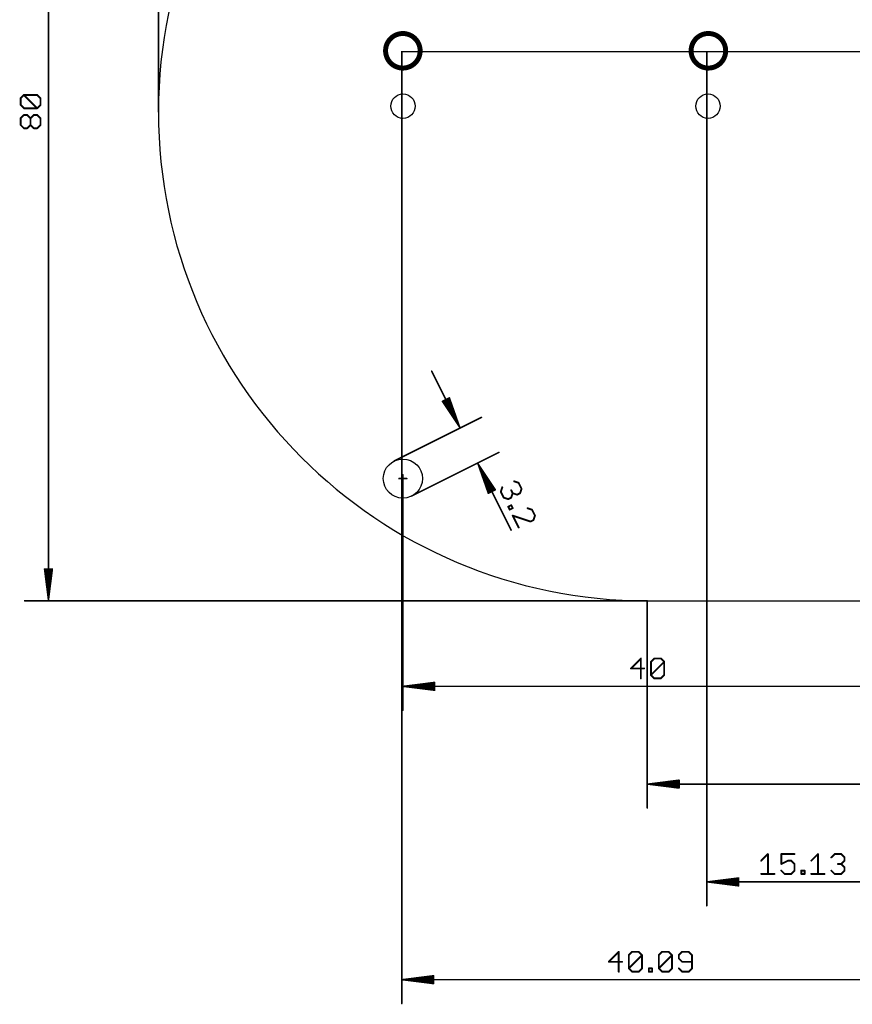
# Model space of a CAD drawing. Extents: x -11 to 150, y -33 to 90.
# Drawn here: x -11 to 57, y -33 to 48 of the extents above; entities that cross this region are included whole.
import ezdxf

# ---------------------------------------------------------------- set-up
doc = ezdxf.new("R2010")
doc.units = 0
doc.layers.add('20', color=7, linetype='CONTINUOUS')
doc.layers.add('49', color=253, linetype='CONTINUOUS')

msp = doc.modelspace()

# ---------------------------------------------------------------- linework, layer by layer
at = {"layer": '20'}
msp.add_line((40, 0), (80, 0), dxfattribs=at)
for centre, radius in [((20.01, 40.47), 1), ((44.97, 40.47), 1), ((20, 10), 1.6)]:
    msp.add_circle(centre, radius, dxfattribs=at)
for start, end in [(90, 180), (180, 270)]:
    msp.add_arc((40, 40), 40, start, end, dxfattribs=at)
at = {"layer": '49'}
for points, const_width in [([(0, 40), (0, 89.95)], 0.13), ([(-9, 0.065), (-9, 79.935)], 0.13), ([(19.91, 44.93), (140.95, 44.93)], 0.13), ([(19.91, 44.93), (19.91, -32.95)], 0.13), ([(44.87, 44.93), (44.87, -24.95)], 0.13), ([(-11.2777, 41.1121), (-11.0065, 41.3833)], 0.1524), ([(-11.2777, 40.5698), (-11.2777, 41.1121)], 0.1524), ([(-11.0065, 41.3833), (-9.9219, 41.3833)], 0.1524), ([(-9.9219, 40.2986), (-11.0065, 41.3833)], 0.1524), ([(-9.9219, 41.3833), (-9.6507, 41.1121)], 0.1524), ([(-9.6507, 41.1121), (-9.6507, 40.5698)], 0.1524), ([(-11.0065, 40.2986), (-11.2777, 40.5698)], 0.1524), ([(-9.9219, 40.2986), (-11.0065, 40.2986)], 0.1524), ([(-9.6507, 40.5698), (-9.9219, 40.2986)], 0.1524), ([(-11.2777, 39.4749), (-11.0065, 39.7461)], 0.1524), ([(-11.2777, 38.9326), (-11.2777, 39.4749)], 0.1524), ([(-11.0065, 39.7461), (-10.7354, 39.7461)], 0.1524), ([(-10.7354, 39.7461), (-10.4642, 39.4749)], 0.1524), ([(-10.4642, 39.4749), (-10.193, 39.7461)], 0.1524), ([(-10.4642, 38.9326), (-10.4642, 39.4749)], 0.1524), ([(-10.193, 39.7461), (-9.9219, 39.7461)], 0.1524), ([(-9.9219, 39.7461), (-9.6507, 39.4749)], 0.1524), ([(-9.6507, 39.4749), (-9.6507, 38.9326)], 0.1524), ([(-11.0065, 38.6615), (-11.2777, 38.9326)], 0.1524), ([(-10.7354, 38.6615), (-11.0065, 38.6615)], 0.1524), ([(-10.4642, 38.9326), (-10.7354, 38.6615)], 0.1524), ([(-10.193, 38.6615), (-10.4642, 38.9326)], 0.1524), ([(-9.9219, 38.6615), (-10.193, 38.6615)], 0.1524), ([(-9.6507, 38.9326), (-9.9219, 38.6615)], 0.1524), ([(24.6554, 14.1892), (22.359, 18.7821)], 0.13), ([(23.8072, 16.5994), (23.2362, 16.3138)], 0.13), ([(23.2362, 16.3138), (24.6554, 14.1892)], 0.13), ([(23.2892, 16.3403), (24.6554, 14.1892)], 0.13), ([(23.4054, 16.3985), (24.6554, 14.1892)], 0.13), ([(24.6554, 14.1892), (23.638, 16.5147)], 0.13), ([(24.6554, 14.1892), (23.7543, 16.5729)], 0.13), ([(24.6554, 14.1892), (23.8072, 16.5994)], 0.13), ([(19.2845, 11.4311), (26.4286, 15.0031)], 0.13), ([(20.7155, 8.5689), (27.8597, 12.141)], 0.13), ([(26.1446, 11.2108), (28.859, 5.7819)], 0.13), ([(26.1446, 11.2108), (27.5638, 9.0862)], 0.13), ([(26.9928, 8.8006), (26.1446, 11.2108)], 0.13), ([(26.1446, 11.2108), (27.3946, 9.0015)], 0.13), ([(27.162, 8.8853), (26.1446, 11.2108)], 0.13), ([(26.1446, 11.2108), (27.5108, 9.0597)], 0.13), ([(27.0457, 8.8271), (26.1446, 11.2108)], 0.13), ([(19.6808, 10), (20.3192, 10)], 0.13), ([(20, 9.6808), (20, 10.3192)], 0.13), ([(20, 10), (20, -8.95)], 0.13), ([(29.1077, 9.7711), (29.4714, 9.6494)], 0.1524), ([(29.4714, 9.6494), (29.7134, 9.1641)], 0.1524), ([(27.5638, 9.0862), (26.9928, 8.8006)], 0.13), ([(28.0153, 8.9235), (28.137, 9.2871)], 0.1524), ([(28.2573, 8.4381), (28.0153, 8.9235)], 0.1524), ([(28.9853, 8.8011), (28.8637, 8.4374)], 0.1524), ([(28.9853, 8.8011), (28.8643, 9.0438)], 0.1524), ([(29.349, 8.6794), (28.9853, 8.8011)], 0.1524), ([(29.5917, 8.8004), (29.349, 8.6794)], 0.1524), ([(29.7134, 9.1641), (29.5917, 8.8004)], 0.1524), ([(28.621, 8.3164), (28.2573, 8.4381)], 0.1524), ([(28.8637, 8.4374), (28.621, 8.3164)], 0.1524), ([(28.6248, 7.701), (28.8675, 7.822)], 0.1524), ([(28.7458, 7.4583), (28.6248, 7.701)], 0.1524), ([(28.9885, 7.5793), (28.7458, 7.4583)], 0.1524), ([(28.8675, 7.822), (28.9885, 7.5793)], 0.1524), ([(30.5671, 7.4517), (30.2035, 7.5734)], 0.1524), ([(30.8091, 6.9663), (30.5671, 7.4517)], 0.1524), ([(29.4741, 5.9977), (28.9901, 6.9684)], 0.1524), ([(28.9901, 6.9684), (30.4447, 6.4817)], 0.1524), ([(30.4447, 6.4817), (30.6874, 6.6027)], 0.1524), ([(30.6874, 6.6027), (30.8091, 6.9663)], 0.1524), ([(-9, 0.065), (-9.3192, 2.6)], 0.13), ([(-9.3192, 2.6), (-8.6808, 2.6)], 0.13), ([(-9, 0.065), (-9.26, 2.6)], 0.13), ([(-9, 0.065), (-9.13, 2.6)], 0.13), ([(-8.6808, 2.6), (-9, 0.065)], 0.13), ([(-8.87, 2.6), (-9, 0.065)], 0.13), ([(-8.74, 2.6), (-9, 0.065)], 0.13), ([(40, 0), (-10.95, 0)], 0.13), ([(40, 0), (40, -16.95)], 0.13), ([(39.4749, -4.7223), (38.6615, -5.5358)], 0.1524), ([(39.4749, -6.3493), (39.4749, -4.7223)], 0.1524), ([(40.2986, -4.9935), (40.5698, -4.7223)], 0.1524), ([(40.5698, -4.7223), (41.1121, -4.7223)], 0.1524), ([(41.1121, -4.7223), (41.3833, -4.9935)], 0.1524), ([(38.6615, -5.5358), (39.7461, -5.5358)], 0.1524), ([(40.2986, -6.0781), (40.2986, -4.9935)], 0.1524), ([(40.2986, -6.0781), (41.3833, -4.9935)], 0.1524), ([(41.3833, -4.9935), (41.3833, -6.0781)], 0.1524), ([(40.5698, -6.3493), (40.2986, -6.0781)], 0.1524), ([(41.1121, -6.3493), (40.5698, -6.3493)], 0.1524), ([(41.3833, -6.0781), (41.1121, -6.3493)], 0.1524), ([(20.065, -7), (22.6, -6.6808)], 0.13), ([(20.065, -7), (22.6, -6.74)], 0.13), ([(20.065, -7), (22.6, -6.87)], 0.13), ([(59.935, -7), (20.065, -7)], 0.13), ([(22.6, -7.3192), (20.065, -7)], 0.13), ([(22.6, -7.13), (20.065, -7)], 0.13), ([(22.6, -7.26), (20.065, -7)], 0.13), ([(22.6, -6.6808), (22.6, -7.3192)], 0.13), ([(40.065, -15), (42.6, -14.6808)], 0.13), ([(40.065, -15), (42.6, -14.74)], 0.13), ([(40.065, -15), (42.6, -14.87)], 0.13), ([(40.065, -15), (79.935, -15)], 0.13), ([(42.6, -15.3192), (40.065, -15)], 0.13), ([(42.6, -15.13), (40.065, -15)], 0.13), ([(42.6, -15.26), (40.065, -15)], 0.13), ([(42.6, -14.6808), (42.6, -15.3192)], 0.13), ([(49.3291, -21.2646), (49.8715, -20.7223)], 0.1524), ([(49.8715, -20.7223), (49.8715, -22.3493)], 0.1524), ([(52.0509, -20.7223), (50.9663, -20.7223)], 0.1524), ([(50.9663, -20.7223), (50.9663, -21.5358)], 0.1524), ([(53.422, -21.2646), (53.9643, -20.7223)], 0.1524), ([(53.9643, -20.7223), (53.9643, -22.3493)], 0.1524), ([(55.0592, -20.9935), (55.3303, -20.7223)], 0.1524), ([(55.3303, -20.7223), (55.8727, -20.7223)], 0.1524), ([(55.8727, -20.7223), (56.1438, -20.9935)], 0.1524), ([(56.1438, -20.9935), (56.1438, -21.2646)], 0.1524), ([(50.9663, -21.5358), (51.5086, -21.2646)], 0.1524), ([(51.5086, -21.2646), (51.7798, -21.2646)], 0.1524), ([(51.7798, -21.2646), (52.0509, -21.5358)], 0.1524), ([(52.0509, -21.5358), (52.0509, -22.0781)], 0.1524), ([(55.8727, -21.5358), (55.6015, -21.5358)], 0.1524), ([(56.1438, -21.2646), (55.8727, -21.5358)], 0.1524), ([(55.8727, -21.5358), (56.1438, -21.807)], 0.1524), ([(56.1438, -21.807), (56.1438, -22.0781)], 0.1524), ([(49.3291, -22.3493), (50.4138, -22.3493)], 0.1524), ([(51.2374, -22.3493), (50.9663, -22.0781)], 0.1524), ([(51.7798, -22.3493), (51.2374, -22.3493)], 0.1524), ([(52.0509, -22.0781), (51.7798, -22.3493)], 0.1524), ([(52.6034, -22.3493), (52.6034, -22.0781)], 0.1524), ([(52.6034, -22.0781), (52.8746, -22.0781)], 0.1524), ([(52.8746, -22.3493), (52.6034, -22.3493)], 0.1524), ([(52.8746, -22.0781), (52.8746, -22.3493)], 0.1524), ([(53.422, -22.3493), (54.5067, -22.3493)], 0.1524), ([(55.3303, -22.3493), (55.0592, -22.0781)], 0.1524), ([(55.8727, -22.3493), (55.3303, -22.3493)], 0.1524), ([(56.1438, -22.0781), (55.8727, -22.3493)], 0.1524), ([(44.935, -23), (47.47, -22.6808)], 0.13), ([(44.935, -23), (47.47, -22.74)], 0.13), ([(44.935, -23), (47.47, -22.87)], 0.13), ([(59.935, -23), (44.935, -23)], 0.13), ([(47.47, -23.3192), (44.935, -23)], 0.13), ([(47.47, -23.13), (44.935, -23)], 0.13), ([(47.47, -23.26), (44.935, -23)], 0.13), ([(47.47, -22.6808), (47.47, -23.3192)], 0.13), ([(37.6626, -28.7223), (36.8491, -29.5358)], 0.1524), ([(37.6626, -30.3493), (37.6626, -28.7223)], 0.1524), ([(38.4863, -28.9935), (38.7574, -28.7223)], 0.1524), ([(38.4863, -30.0781), (38.4863, -28.9935)], 0.1524), ([(38.4863, -30.0781), (39.5709, -28.9935)], 0.1524), ([(38.7574, -28.7223), (39.2998, -28.7223)], 0.1524), ([(39.2998, -28.7223), (39.5709, -28.9935)], 0.1524), ([(39.5709, -28.9935), (39.5709, -30.0781)], 0.1524), ([(40.942, -28.9935), (41.2132, -28.7223)], 0.1524), ([(40.942, -30.0781), (40.942, -28.9935)], 0.1524), ([(40.942, -30.0781), (42.0267, -28.9935)], 0.1524), ([(41.2132, -28.7223), (41.7555, -28.7223)], 0.1524), ([(41.7555, -28.7223), (42.0267, -28.9935)], 0.1524), ([(42.0267, -28.9935), (42.0267, -30.0781)], 0.1524), ([(42.8503, -28.7223), (42.5792, -28.9935)], 0.1524), ([(42.5792, -28.9935), (42.5792, -29.2646)], 0.1524), ([(43.3927, -28.7223), (42.8503, -28.7223)], 0.1524), ([(43.6638, -28.9935), (43.3927, -28.7223)], 0.1524), ([(43.6638, -30.0781), (43.6638, -28.9935)], 0.1524), ([(36.8491, -29.5358), (37.9338, -29.5358)], 0.1524), ([(42.5792, -29.2646), (42.8503, -29.5358)], 0.1524), ([(42.8503, -29.5358), (43.6638, -29.5358)], 0.1524), ([(38.7574, -30.3493), (38.4863, -30.0781)], 0.1524), ([(39.2998, -30.3493), (38.7574, -30.3493)], 0.1524), ([(39.5709, -30.0781), (39.2998, -30.3493)], 0.1524), ([(40.1234, -30.3493), (40.1234, -30.0781)], 0.1524), ([(40.1234, -30.0781), (40.3946, -30.0781)], 0.1524), ([(40.3946, -30.3493), (40.1234, -30.3493)], 0.1524), ([(40.3946, -30.0781), (40.3946, -30.3493)], 0.1524), ([(41.2132, -30.3493), (40.942, -30.0781)], 0.1524), ([(41.7555, -30.3493), (41.2132, -30.3493)], 0.1524), ([(42.0267, -30.0781), (41.7555, -30.3493)], 0.1524), ([(42.5792, -30.0781), (42.8503, -30.3493)], 0.1524), ([(42.8503, -30.3493), (43.3927, -30.3493)], 0.1524), ([(43.3927, -30.3493), (43.6638, -30.0781)], 0.1524), ([(19.975, -31), (22.51, -30.6808)], 0.13), ([(19.975, -31), (22.51, -30.74)], 0.13), ([(19.975, -31), (22.51, -30.87)], 0.13), ([(59.935, -31), (19.975, -31)], 0.13), ([(22.51, -31.3192), (19.975, -31)], 0.13), ([(22.51, -31.13), (19.975, -31)], 0.13), ([(22.51, -31.26), (19.975, -31)], 0.13), ([(22.51, -30.6808), (22.51, -31.3192)], 0.13)]:
    msp.add_lwpolyline(points, dxfattribs=dict(at, const_width=const_width))
for points, const_width in [([(20, 43.5858, 1), (20, 46.4142, 1), (20, 43.5858)], 0.4064), ([(45, 43.5858, 1), (45, 46.4142, 1), (45, 43.5858)], 0.4064), ([(19.91, 44.9625, 1), (19.91, 44.8975)], 0.065), ([(19.9425, 44.93, 1), (19.8775, 44.93)], 0.065), ([(44.9025, 44.93, 1), (44.8375, 44.93)], 0.065), ([(-11.2396, 41.1121, 1), (-11.3158, 41.1121)], 0.0762), ([(-11.3046, 41.139, 1), (-11.2507, 41.0852)], 0.0762), ([(-10.9796, 41.4102, 1), (-11.0335, 41.3563)], 0.0762), ([(-11.0065, 41.4214, 1), (-11.0065, 41.3452)], 0.0762), ([(-10.9796, 41.3563, 1), (-11.0335, 41.4102)], 0.0762), ([(-9.8949, 41.4102, 1), (-9.9488, 41.3563)], 0.0762), ([(-9.9219, 41.3452, 1), (-9.9219, 41.4214)], 0.0762), ([(-9.6126, 41.1121, 1), (-9.6888, 41.1121)], 0.0762), ([(-9.6776, 41.0852, 1), (-9.6238, 41.139)], 0.0762), ([(-11.2507, 40.5967, 1), (-11.3046, 40.5428)], 0.0762), ([(-11.3158, 40.5698, 1), (-11.2396, 40.5698)], 0.0762), ([(-11.0065, 40.3367, 1), (-11.0065, 40.2605)], 0.0762), ([(-11.0335, 40.2717, 1), (-10.9796, 40.3255)], 0.0762), ([(-9.9488, 40.3255, 1), (-9.8949, 40.2717)], 0.0762), ([(-9.9488, 40.2717, 1), (-9.8949, 40.3255)], 0.0762), ([(-9.9219, 40.2605, 1), (-9.9219, 40.3367)], 0.0762), ([(-9.6888, 40.5698, 1), (-9.6126, 40.5698)], 0.0762), ([(-9.6238, 40.5428, 1), (-9.6776, 40.5967)], 0.0762), ([(-11.2396, 39.4749, 1), (-11.3158, 39.4749)], 0.0762), ([(-11.3046, 39.5019, 1), (-11.2507, 39.448)], 0.0762), ([(-11.0065, 39.7842, 1), (-11.0065, 39.708)], 0.0762), ([(-10.9796, 39.7192, 1), (-11.0335, 39.773)], 0.0762), ([(-10.7084, 39.7731, 1), (-10.7623, 39.7192)], 0.0762), ([(-10.7354, 39.708, 1), (-10.7354, 39.7842)], 0.0762), ([(-10.4261, 39.4749, 1), (-10.5023, 39.4749)], 0.0762), ([(-10.4911, 39.5019, 1), (-10.4373, 39.448)], 0.0762), ([(-10.4911, 39.448, 1), (-10.4373, 39.5019)], 0.0762), ([(-10.193, 39.7842, 1), (-10.193, 39.708)], 0.0762), ([(-10.1661, 39.7192, 1), (-10.22, 39.7731)], 0.0762), ([(-9.8949, 39.773, 1), (-9.9488, 39.7192)], 0.0762), ([(-9.9219, 39.708, 1), (-9.9219, 39.7842)], 0.0762), ([(-9.6126, 39.4749, 1), (-9.6888, 39.4749)], 0.0762), ([(-9.6776, 39.448, 1), (-9.6238, 39.5019)], 0.0762), ([(-0.0325, 40, 1), (0.0325, 40)], 0.065), ([(-11.2507, 38.9596, 1), (-11.3046, 38.9057)], 0.0762), ([(-11.3158, 38.9326, 1), (-11.2396, 38.9326)], 0.0762), ([(-11.0065, 38.6996, 1), (-11.0065, 38.6234)], 0.0762), ([(-11.0335, 38.6345, 1), (-10.9796, 38.6884)], 0.0762), ([(-10.7623, 38.6884, 1), (-10.7084, 38.6345)], 0.0762), ([(-10.7354, 38.6234, 1), (-10.7354, 38.6996)], 0.0762), ([(-10.4373, 38.9596, 1), (-10.4911, 38.9057)], 0.0762), ([(-10.5023, 38.9326, 1), (-10.4261, 38.9326)], 0.0762), ([(-10.4373, 38.9057, 1), (-10.4911, 38.9596)], 0.0762), ([(-10.193, 38.6996, 1), (-10.193, 38.6234)], 0.0762), ([(-10.22, 38.6345, 1), (-10.1661, 38.6884)], 0.0762), ([(-9.9488, 38.6884, 1), (-9.8949, 38.6345)], 0.0762), ([(-9.9219, 38.6234, 1), (-9.9219, 38.6996)], 0.0762), ([(-9.6888, 38.9326, 1), (-9.6126, 38.9326)], 0.0762), ([(-9.6238, 38.9057, 1), (-9.6776, 38.9596)], 0.0762), ([(22.388, 18.7966, 1), (22.3299, 18.7676)], 0.065), ([(23.2632, 16.3319, 1), (23.2091, 16.2958)], 0.065), ([(23.2216, 16.3429, 1), (23.2507, 16.2848)], 0.065), ([(23.3166, 16.3577, 1), (23.2617, 16.3229)], 0.065), ([(23.4337, 16.4145, 1), (23.3771, 16.3824)], 0.065), ([(23.6678, 16.5278, 1), (23.6082, 16.5017)], 0.065), ([(23.7847, 16.5844, 1), (23.7239, 16.5614)], 0.065), ([(23.8379, 16.6101, 1), (23.7766, 16.5886)], 0.065), ([(23.8218, 16.5703, 1), (23.7927, 16.6284)], 0.065), ([(26.4431, 14.9741, 1), (26.4141, 15.0322)], 0.065), ([(24.6247, 14.1784, 1), (24.6861, 14.2)], 0.065), ([(24.625, 14.1777, 1), (24.6858, 14.2007)], 0.065), ([(24.6256, 14.1762, 1), (24.6852, 14.2022)], 0.065), ([(24.6263, 14.1747, 1), (24.6845, 14.2038)], 0.065), ([(24.6271, 14.1732, 1), (24.6837, 14.2052)], 0.065), ([(24.628, 14.1718, 1), (24.6828, 14.2066)], 0.065), ([(24.6284, 14.1712, 1), (24.6824, 14.2073)], 0.065), ([(27.8742, 12.1119, 1), (27.8451, 12.17)], 0.065), ([(19.2699, 11.4602, 1), (19.299, 11.402)], 0.065), ([(26.1737, 11.2253, 1), (26.1155, 11.1962)], 0.065), ([(26.1729, 11.2268, 1), (26.1163, 11.1948)], 0.065), ([(26.1744, 11.2238, 1), (26.1148, 11.1977)], 0.065), ([(26.175, 11.2223, 1), (26.1142, 11.1993)], 0.065), ([(26.1716, 11.2288, 1), (26.1176, 11.1927)], 0.065), ([(26.172, 11.2282, 1), (26.1172, 11.1933)], 0.065), ([(26.1753, 11.2216, 1), (26.114, 11.2)], 0.065), ([(19.6808, 10.0325, 1), (19.6808, 9.9675)], 0.065), ([(20.0325, 10.3192, 1), (19.9675, 10.3192)], 0.065), ([(20.0325, 10, 1), (19.9675, 10)], 0.065), ([(19.9675, 9.6808, 1), (20.0325, 9.6808)], 0.065), ([(20.3192, 9.9675, 1), (20.3192, 10.0325)], 0.065), ([(29.1198, 9.8072, 1), (29.0956, 9.735)], 0.0762), ([(29.5055, 9.6664, 1), (29.4373, 9.6324)], 0.0762), ([(29.4593, 9.6133, 1), (29.4835, 9.6855)], 0.0762), ([(26.9782, 8.8297, 1), (27.0073, 8.7716)], 0.065), ([(27.0153, 8.8156, 1), (27.0761, 8.8386)], 0.065), ([(27.1322, 8.8722, 1), (27.1918, 8.8983)], 0.065), ([(27.3663, 8.9855, 1), (27.4229, 9.0175)], 0.065), ([(27.4834, 9.0423, 1), (27.5383, 9.0771)], 0.065), ([(27.5368, 9.0681, 1), (27.5909, 9.1042)], 0.065), ([(27.5784, 9.0571, 1), (27.5493, 9.1152)], 0.065), ([(28.0494, 8.9405, 1), (27.9812, 8.9065)], 0.0762), ([(27.9792, 8.9355, 1), (28.0515, 8.9114)], 0.0762), ([(28.1731, 9.275, 1), (28.1009, 9.2992)], 0.0762), ([(28.8984, 9.0608, 1), (28.8302, 9.0268)], 0.0762), ([(28.9974, 8.8372, 1), (28.9732, 8.765)], 0.0762), ([(29.0215, 8.789, 1), (28.9492, 8.8132)], 0.0762), ([(29.6087, 8.7663, 1), (29.5747, 8.8345)], 0.0762), ([(29.7495, 9.152, 1), (29.6772, 9.1762)], 0.0762), ([(29.6793, 9.1471, 1), (29.7475, 9.1811)], 0.0762), ([(20.701, 8.598, 1), (20.7301, 8.5398)], 0.065), ([(26.9621, 8.7898, 1), (27.0234, 8.8114)], 0.065), ([(28.2694, 8.4742, 1), (28.2452, 8.402)], 0.0762), ([(28.2232, 8.4211, 1), (28.2914, 8.4551)], 0.0762), ([(28.604, 8.3505, 1), (28.638, 8.2823)], 0.0762), ([(28.6089, 8.2803, 1), (28.6331, 8.3525)], 0.0762), ([(28.8275, 8.4495, 1), (28.8998, 8.4253)], 0.0762), ([(28.8807, 8.4033, 1), (28.8467, 8.4715)], 0.0762), ([(28.9512, 8.7841, 1), (29.0194, 8.8181)], 0.0762), ([(29.332, 8.7135, 1), (29.366, 8.6453)], 0.0762), ([(29.3369, 8.6433, 1), (29.3611, 8.7155)], 0.0762), ([(29.5556, 8.8125, 1), (29.6278, 8.7883)], 0.0762), ([(28.6589, 7.718, 1), (28.5907, 7.684)], 0.0762), ([(28.6078, 7.7351, 1), (28.6418, 7.6669)], 0.0762), ([(28.7288, 7.4924, 1), (28.7628, 7.4242)], 0.0762), ([(28.7117, 7.4413, 1), (28.7799, 7.4753)], 0.0762), ([(28.9016, 7.839, 1), (28.8334, 7.805)], 0.0762), ([(28.8845, 7.7879, 1), (28.8505, 7.8561)], 0.0762), ([(28.9544, 7.5623, 1), (29.0226, 7.5963)], 0.0762), ([(29.0055, 7.5452, 1), (28.9715, 7.6134)], 0.0762), ([(30.2155, 7.6095, 1), (30.1914, 7.5372)], 0.0762), ([(30.6012, 7.4687, 1), (30.533, 7.4347)], 0.0762), ([(30.555, 7.4156, 1), (30.5792, 7.4878)], 0.0762), ([(29.0242, 6.9854, 1), (28.956, 6.9514)], 0.0762), ([(29.0022, 7.0045, 1), (28.978, 6.9323)], 0.0762), ([(30.4277, 6.5158, 1), (30.4617, 6.4476)], 0.0762), ([(30.4327, 6.4455, 1), (30.4568, 6.5178)], 0.0762), ([(30.6513, 6.6148, 1), (30.7236, 6.5906)], 0.0762), ([(30.7044, 6.5686, 1), (30.6704, 6.6368)], 0.0762), ([(30.8452, 6.9542, 1), (30.773, 6.9784)], 0.0762), ([(30.775, 6.9493, 1), (30.8432, 6.9833)], 0.0762), ([(28.83, 5.7674, 1), (28.8881, 5.7965)], 0.065), ([(29.44, 5.9807, 1), (29.5081, 6.0147)], 0.0762), ([(-9.287, 2.6041, 1), (-9.3515, 2.5959)], 0.065), ([(-9.3192, 2.6325, 1), (-9.3192, 2.5675)], 0.065), ([(-9.2277, 2.6033, 1), (-9.2923, 2.5967)], 0.065), ([(-9.0975, 2.6017, 1), (-9.1625, 2.5983)], 0.065), ([(-8.8375, 2.5983, 1), (-8.9025, 2.6017)], 0.065), ([(-8.7077, 2.5967, 1), (-8.7723, 2.6033)], 0.065), ([(-8.6485, 2.5959, 1), (-8.713, 2.6041)], 0.065), ([(-8.6808, 2.5675, 1), (-8.6808, 2.6325)], 0.065), ([(-10.95, 0.0325, 1), (-10.95, -0.0325)], 0.065), ([(-9.0322, 0.0691, 1), (-8.9678, 0.0609)], 0.065), ([(-9.0323, 0.0683, 1), (-8.9677, 0.0617)], 0.065), ([(-9.0325, 0.0633, 1), (-8.9675, 0.0667)], 0.065), ([(-9.0325, 0.0667, 1), (-8.9675, 0.0633)], 0.065), ([(-9.0325, 0.065, 1), (-8.9675, 0.065)], 0.065), ([(-9.0323, 0.0617, 1), (-8.9677, 0.0683)], 0.065), ([(-9.0322, 0.0609, 1), (-8.9678, 0.0691)], 0.065), ([(40.0325, 0, 1), (39.9675, 0)], 0.065), ([(40, -0.0325, 1), (40, 0.0325)], 0.065), ([(39.513, -4.7223, 1), (39.4368, -4.7223)], 0.0762), ([(39.5019, -4.7493, 1), (39.448, -4.6954)], 0.0762), ([(40.5698, -4.6842, 1), (40.5698, -4.7604)], 0.0762), ([(40.5967, -4.7493, 1), (40.5428, -4.6954)], 0.0762), ([(41.139, -4.6954, 1), (41.0852, -4.7493)], 0.0762), ([(41.1121, -4.7604, 1), (41.1121, -4.6842)], 0.0762), ([(38.6615, -5.4977, 1), (38.6615, -5.5739)], 0.0762), ([(38.6345, -5.5089, 1), (38.6884, -5.5627)], 0.0762), ([(39.7461, -5.5739, 1), (39.7461, -5.4977)], 0.0762), ([(40.3367, -4.9935, 1), (40.2605, -4.9935)], 0.0762), ([(40.2717, -4.9665, 1), (40.3255, -5.0204)], 0.0762), ([(41.4214, -4.9935, 1), (41.3452, -4.9935)], 0.0762), ([(41.4102, -5.0204, 1), (41.3563, -4.9665)], 0.0762), ([(41.3563, -5.0204, 1), (41.4102, -4.9665)], 0.0762), ([(39.4368, -6.3493, 1), (39.513, -6.3493)], 0.0762), ([(40.3255, -6.0512, 1), (40.2717, -6.1051)], 0.0762), ([(40.2717, -6.0512, 1), (40.3255, -6.1051)], 0.0762), ([(40.2605, -6.0781, 1), (40.3367, -6.0781)], 0.0762), ([(40.5698, -6.3112, 1), (40.5698, -6.3874)], 0.0762), ([(40.5428, -6.3762, 1), (40.5967, -6.3224)], 0.0762), ([(41.0852, -6.3224, 1), (41.139, -6.3762)], 0.0762), ([(41.1121, -6.3874, 1), (41.1121, -6.3112)], 0.0762), ([(41.3452, -6.0781, 1), (41.4214, -6.0781)], 0.0762), ([(41.4102, -6.1051, 1), (41.3563, -6.0512)], 0.0762), ([(20.065, -6.9675, 1), (20.065, -7.0325)], 0.065), ([(20.0691, -6.9678, 1), (20.0609, -7.0322)], 0.065), ([(20.0633, -6.9675, 1), (20.0667, -7.0325)], 0.065), ([(20.0667, -6.9675, 1), (20.0633, -7.0325)], 0.065), ([(20.0683, -6.9677, 1), (20.0617, -7.0323)], 0.065), ([(20.0617, -6.9677, 1), (20.0683, -7.0323)], 0.065), ([(20.0609, -6.9678, 1), (20.0691, -7.0322)], 0.065), ([(22.6325, -6.6808, 1), (22.5675, -6.6808)], 0.065), ([(22.6041, -6.713, 1), (22.5959, -6.6485)], 0.065), ([(22.6033, -6.7723, 1), (22.5967, -6.7077)], 0.065), ([(22.5967, -7.2923, 1), (22.6033, -7.2277)], 0.065), ([(22.6017, -6.9025, 1), (22.5983, -6.8375)], 0.065), ([(22.5983, -7.1625, 1), (22.6017, -7.0975)], 0.065), ([(22.5675, -7.3192, 1), (22.6325, -7.3192)], 0.065), ([(22.5959, -7.3515, 1), (22.6041, -7.287)], 0.065), ([(19.9675, -8.95, 1), (20.0325, -8.95)], 0.065), ([(40.065, -14.9675, 1), (40.065, -15.0325)], 0.065), ([(40.0691, -14.9678, 1), (40.0609, -15.0322)], 0.065), ([(40.0633, -14.9675, 1), (40.0667, -15.0325)], 0.065), ([(40.0667, -14.9675, 1), (40.0633, -15.0325)], 0.065), ([(40.0683, -14.9677, 1), (40.0617, -15.0323)], 0.065), ([(40.0617, -14.9677, 1), (40.0683, -15.0323)], 0.065), ([(40.0609, -14.9678, 1), (40.0691, -15.0322)], 0.065), ([(42.6325, -14.6808, 1), (42.5675, -14.6808)], 0.065), ([(42.5675, -15.3192, 1), (42.6325, -15.3192)], 0.065), ([(42.6041, -14.713, 1), (42.5959, -14.6485)], 0.065), ([(42.5959, -15.3515, 1), (42.6041, -15.287)], 0.065), ([(42.6033, -14.7723, 1), (42.5967, -14.7077)], 0.065), ([(42.5967, -15.2923, 1), (42.6033, -15.2277)], 0.065), ([(42.6017, -14.9025, 1), (42.5983, -14.8375)], 0.065), ([(42.5983, -15.1625, 1), (42.6017, -15.0975)], 0.065), ([(39.9675, -16.95, 1), (40.0325, -16.95)], 0.065), ([(49.9096, -20.7223, 1), (49.8334, -20.7223)], 0.0762), ([(49.8984, -20.7493, 1), (49.8445, -20.6954)], 0.0762), ([(50.9663, -20.6842, 1), (50.9663, -20.7604)], 0.0762), ([(51.0044, -20.7223, 1), (50.9282, -20.7223)], 0.0762), ([(52.0509, -20.7604, 1), (52.0509, -20.6842)], 0.0762), ([(54.0024, -20.7223, 1), (53.9262, -20.7223)], 0.0762), ([(53.9913, -20.7493, 1), (53.9374, -20.6954)], 0.0762), ([(55.0322, -20.9665, 1), (55.0861, -21.0204)], 0.0762), ([(55.3303, -20.6842, 1), (55.3303, -20.7604)], 0.0762), ([(55.3573, -20.7493, 1), (55.3034, -20.6954)], 0.0762), ([(55.8996, -20.6954, 1), (55.8457, -20.7493)], 0.0762), ([(55.8727, -20.7604, 1), (55.8727, -20.6842)], 0.0762), ([(56.1819, -20.9935, 1), (56.1057, -20.9935)], 0.0762), ([(56.1169, -21.0204, 1), (56.1708, -20.9665)], 0.0762), ([(49.3022, -21.2377, 1), (49.3561, -21.2916)], 0.0762), ([(50.9492, -21.5017, 1), (50.9833, -21.5699)], 0.0762), ([(50.9282, -21.5358, 1), (51.0044, -21.5358)], 0.0762), ([(51.5086, -21.2265, 1), (51.5086, -21.3027)], 0.0762), ([(51.5257, -21.2987, 1), (51.4916, -21.2306)], 0.0762), ([(51.8067, -21.2377, 1), (51.7528, -21.2916)], 0.0762), ([(51.7798, -21.3027, 1), (51.7798, -21.2265)], 0.0762), ([(52.089, -21.5358, 1), (52.0128, -21.5358)], 0.0762), ([(52.024, -21.5627, 1), (52.0779, -21.5089)], 0.0762), ([(53.3951, -21.2377, 1), (53.449, -21.2916)], 0.0762), ([(55.6015, -21.4977, 1), (55.6015, -21.5739)], 0.0762), ([(55.8996, -21.5089, 1), (55.8457, -21.5627)], 0.0762), ([(55.8457, -21.5089, 1), (55.8996, -21.5627)], 0.0762), ([(55.8727, -21.5739, 1), (55.8727, -21.4977)], 0.0762), ([(56.1057, -21.2646, 1), (56.1819, -21.2646)], 0.0762), ([(56.1819, -21.807, 1), (56.1057, -21.807)], 0.0762), ([(56.1708, -21.2916, 1), (56.1169, -21.2377)], 0.0762), ([(56.1169, -21.8339, 1), (56.1708, -21.78)], 0.0762), ([(49.3291, -22.3112, 1), (49.3291, -22.3874)], 0.0762), ([(49.8334, -22.3493, 1), (49.9096, -22.3493)], 0.0762), ([(50.4138, -22.3874, 1), (50.4138, -22.3112)], 0.0762), ([(50.9932, -22.0512, 1), (50.9393, -22.1051)], 0.0762), ([(51.2374, -22.3112, 1), (51.2374, -22.3874)], 0.0762), ([(51.2105, -22.3762, 1), (51.2644, -22.3224)], 0.0762), ([(51.7528, -22.3224, 1), (51.8067, -22.3762)], 0.0762), ([(51.7798, -22.3874, 1), (51.7798, -22.3112)], 0.0762), ([(52.0128, -22.0781, 1), (52.089, -22.0781)], 0.0762), ([(52.0779, -22.1051, 1), (52.024, -22.0512)], 0.0762), ([(52.6415, -22.0781, 1), (52.5653, -22.0781)], 0.0762), ([(52.6034, -22.04, 1), (52.6034, -22.1162)], 0.0762), ([(52.6034, -22.3112, 1), (52.6034, -22.3874)], 0.0762), ([(52.5653, -22.3493, 1), (52.6415, -22.3493)], 0.0762), ([(52.9127, -22.0781, 1), (52.8365, -22.0781)], 0.0762), ([(52.8365, -22.3493, 1), (52.9127, -22.3493)], 0.0762), ([(52.8746, -22.1162, 1), (52.8746, -22.04)], 0.0762), ([(52.8746, -22.3874, 1), (52.8746, -22.3112)], 0.0762), ([(53.422, -22.3112, 1), (53.422, -22.3874)], 0.0762), ([(53.9262, -22.3493, 1), (54.0024, -22.3493)], 0.0762), ([(54.5067, -22.3874, 1), (54.5067, -22.3112)], 0.0762), ([(55.0861, -22.0512, 1), (55.0322, -22.1051)], 0.0762), ([(55.3303, -22.3112, 1), (55.3303, -22.3874)], 0.0762), ([(55.3034, -22.3762, 1), (55.3573, -22.3224)], 0.0762), ([(55.8457, -22.3224, 1), (55.8996, -22.3762)], 0.0762), ([(55.8727, -22.3874, 1), (55.8727, -22.3112)], 0.0762), ([(56.1057, -22.0781, 1), (56.1819, -22.0781)], 0.0762), ([(56.1708, -22.1051, 1), (56.1169, -22.0512)], 0.0762), ([(44.935, -22.9675, 1), (44.935, -23.0325)], 0.065), ([(44.9391, -22.9678, 1), (44.9309, -23.0322)], 0.065), ([(44.9333, -22.9675, 1), (44.9367, -23.0325)], 0.065), ([(44.9367, -22.9675, 1), (44.9333, -23.0325)], 0.065), ([(44.9383, -22.9677, 1), (44.9317, -23.0323)], 0.065), ([(44.9317, -22.9677, 1), (44.9383, -23.0323)], 0.065), ([(44.9309, -22.9678, 1), (44.9391, -23.0322)], 0.065), ([(47.5025, -22.6808, 1), (47.4375, -22.6808)], 0.065), ([(47.4375, -23.3192, 1), (47.5025, -23.3192)], 0.065), ([(47.4741, -22.713, 1), (47.4659, -22.6485)], 0.065), ([(47.4659, -23.3515, 1), (47.4741, -23.287)], 0.065), ([(47.4733, -22.7723, 1), (47.4667, -22.7077)], 0.065), ([(47.4667, -23.2923, 1), (47.4733, -23.2277)], 0.065), ([(47.4717, -22.9025, 1), (47.4683, -22.8375)], 0.065), ([(47.4683, -23.1625, 1), (47.4717, -23.0975)], 0.065), ([(44.8375, -24.95, 1), (44.9025, -24.95)], 0.065), ([(37.7007, -28.7223, 1), (37.6245, -28.7223)], 0.0762), ([(37.6896, -28.7493, 1), (37.6357, -28.6954)], 0.0762), ([(38.4593, -28.9665, 1), (38.5132, -29.0204)], 0.0762), ([(38.5244, -28.9935, 1), (38.4482, -28.9935)], 0.0762), ([(38.7574, -28.6842, 1), (38.7574, -28.7604)], 0.0762), ([(38.7844, -28.7493, 1), (38.7305, -28.6954)], 0.0762), ([(39.3267, -28.6954, 1), (39.2728, -28.7493)], 0.0762), ([(39.2998, -28.7604, 1), (39.2998, -28.6842)], 0.0762), ([(39.609, -28.9935, 1), (39.5328, -28.9935)], 0.0762), ([(39.5979, -29.0204, 1), (39.544, -28.9665)], 0.0762), ([(39.544, -29.0204, 1), (39.5979, -28.9665)], 0.0762), ([(40.9801, -28.9935, 1), (40.9039, -28.9935)], 0.0762), ([(40.9151, -28.9665, 1), (40.969, -29.0204)], 0.0762), ([(41.2132, -28.6842, 1), (41.2132, -28.7604)], 0.0762), ([(41.2401, -28.7493, 1), (41.1862, -28.6954)], 0.0762), ([(41.7825, -28.6954, 1), (41.7286, -28.7493)], 0.0762), ([(41.7555, -28.7604, 1), (41.7555, -28.6842)], 0.0762), ([(42.0648, -28.9935, 1), (41.9886, -28.9935)], 0.0762), ([(42.0536, -29.0204, 1), (41.9997, -28.9665)], 0.0762), ([(41.9997, -29.0204, 1), (42.0536, -28.9665)], 0.0762), ([(42.5522, -28.9665, 1), (42.6061, -29.0204)], 0.0762), ([(42.6173, -28.9935, 1), (42.5411, -28.9935)], 0.0762), ([(42.8503, -28.6842, 1), (42.8503, -28.7604)], 0.0762), ([(42.8773, -28.7493, 1), (42.8234, -28.6954)], 0.0762), ([(43.4196, -28.6954, 1), (43.3657, -28.7493)], 0.0762), ([(43.3927, -28.7604, 1), (43.3927, -28.6842)], 0.0762), ([(43.7019, -28.9935, 1), (43.6257, -28.9935)], 0.0762), ([(43.6369, -29.0204, 1), (43.6908, -28.9665)], 0.0762), ([(36.8491, -29.4977, 1), (36.8491, -29.5739)], 0.0762), ([(36.8222, -29.5089, 1), (36.8761, -29.5627)], 0.0762), ([(37.9338, -29.5739, 1), (37.9338, -29.4977)], 0.0762), ([(42.6061, -29.2377, 1), (42.5522, -29.2916)], 0.0762), ([(42.5411, -29.2646, 1), (42.6173, -29.2646)], 0.0762), ([(42.8503, -29.4977, 1), (42.8503, -29.5739)], 0.0762), ([(42.8234, -29.5627, 1), (42.8773, -29.5089)], 0.0762), ([(43.6638, -29.5739, 1), (43.6638, -29.4977)], 0.0762), ([(37.6245, -30.3493, 1), (37.7007, -30.3493)], 0.0762), ([(38.5132, -30.0512, 1), (38.4593, -30.1051)], 0.0762), ([(38.4593, -30.0512, 1), (38.5132, -30.1051)], 0.0762), ([(38.4482, -30.0781, 1), (38.5244, -30.0781)], 0.0762), ([(38.7574, -30.3112, 1), (38.7574, -30.3874)], 0.0762), ([(38.7305, -30.3762, 1), (38.7844, -30.3224)], 0.0762), ([(39.2728, -30.3224, 1), (39.3267, -30.3762)], 0.0762), ([(39.2998, -30.3874, 1), (39.2998, -30.3112)], 0.0762), ([(39.5328, -30.0781, 1), (39.609, -30.0781)], 0.0762), ([(39.5979, -30.1051, 1), (39.544, -30.0512)], 0.0762), ([(40.1615, -30.0781, 1), (40.0853, -30.0781)], 0.0762), ([(40.1234, -30.04, 1), (40.1234, -30.1162)], 0.0762), ([(40.1234, -30.3112, 1), (40.1234, -30.3874)], 0.0762), ([(40.0853, -30.3493, 1), (40.1615, -30.3493)], 0.0762), ([(40.4327, -30.0781, 1), (40.3565, -30.0781)], 0.0762), ([(40.3565, -30.3493, 1), (40.4327, -30.3493)], 0.0762), ([(40.3946, -30.1162, 1), (40.3946, -30.04)], 0.0762), ([(40.3946, -30.3874, 1), (40.3946, -30.3112)], 0.0762), ([(40.969, -30.0512, 1), (40.9151, -30.1051)], 0.0762), ([(40.9151, -30.0512, 1), (40.969, -30.1051)], 0.0762), ([(40.9039, -30.0781, 1), (40.9801, -30.0781)], 0.0762), ([(41.2132, -30.3112, 1), (41.2132, -30.3874)], 0.0762), ([(41.1862, -30.3762, 1), (41.2401, -30.3224)], 0.0762), ([(41.7286, -30.3224, 1), (41.7825, -30.3762)], 0.0762), ([(41.7555, -30.3874, 1), (41.7555, -30.3112)], 0.0762), ([(41.9886, -30.0781, 1), (42.0648, -30.0781)], 0.0762), ([(42.0536, -30.1051, 1), (41.9997, -30.0512)], 0.0762), ([(42.6061, -30.0512, 1), (42.5522, -30.1051)], 0.0762), ([(42.8503, -30.3112, 1), (42.8503, -30.3874)], 0.0762), ([(42.8234, -30.3762, 1), (42.8773, -30.3224)], 0.0762), ([(43.3657, -30.3224, 1), (43.4196, -30.3762)], 0.0762), ([(43.3927, -30.3874, 1), (43.3927, -30.3112)], 0.0762), ([(43.6257, -30.0781, 1), (43.7019, -30.0781)], 0.0762), ([(43.6908, -30.1051, 1), (43.6369, -30.0512)], 0.0762), ([(19.975, -30.9675, 1), (19.975, -31.0325)], 0.065), ([(19.9791, -30.9678, 1), (19.9709, -31.0322)], 0.065), ([(19.9733, -30.9675, 1), (19.9767, -31.0325)], 0.065), ([(19.9767, -30.9675, 1), (19.9733, -31.0325)], 0.065), ([(19.9783, -30.9677, 1), (19.9717, -31.0323)], 0.065), ([(19.9717, -30.9677, 1), (19.9783, -31.0323)], 0.065), ([(19.9709, -30.9678, 1), (19.9791, -31.0322)], 0.065), ([(22.5425, -30.6808, 1), (22.4775, -30.6808)], 0.065), ([(22.4775, -31.3192, 1), (22.5425, -31.3192)], 0.065), ([(22.5141, -30.713, 1), (22.5059, -30.6485)], 0.065), ([(22.5059, -31.3515, 1), (22.5141, -31.287)], 0.065), ([(22.5133, -30.7723, 1), (22.5067, -30.7077)], 0.065), ([(22.5067, -31.2923, 1), (22.5133, -31.2277)], 0.065), ([(22.5117, -30.9025, 1), (22.5083, -30.8375)], 0.065), ([(22.5083, -31.1625, 1), (22.5117, -31.0975)], 0.065), ([(19.8775, -32.95, 1), (19.9425, -32.95)], 0.065)]:
    msp.add_lwpolyline(points, format="xyb", dxfattribs=dict(at, const_width=const_width))

doc.saveas('drawing.dxf')
